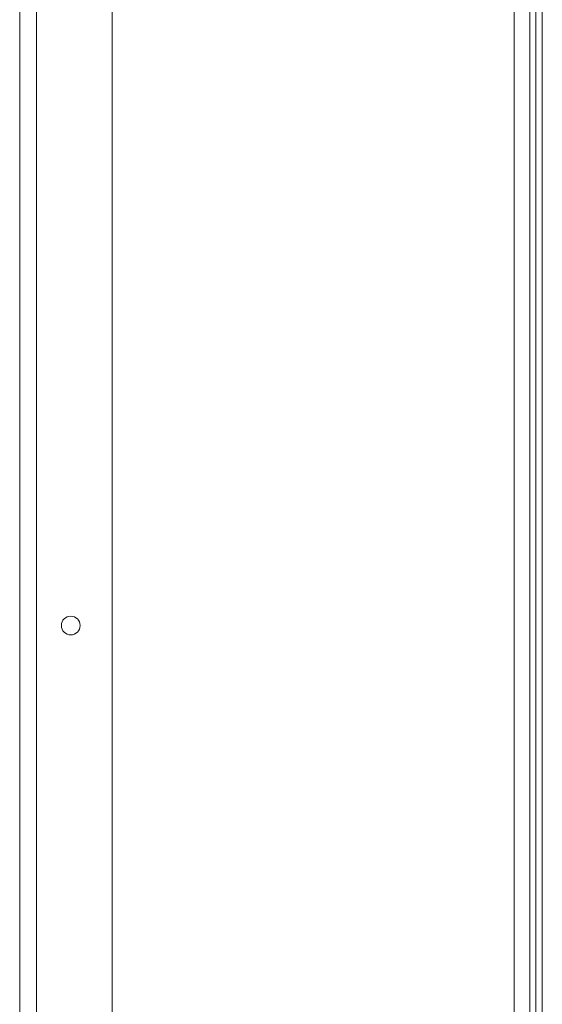
# Model space of a CAD drawing. Units: inches. Extents: x 0 to 185, y 0 to 216.
# Drawn here: x 23 to 26, y 163 to 169 of the extents above; entities that cross this region are included whole.
import ezdxf

# ---------------------------------------------------------------- set-up
doc = ezdxf.new("R2010")
doc.units = ezdxf.units.IN
doc.header["$MEASUREMENT"] = 0
doc.layers.add('CONTINUOUS1', color=7, linetype='Continuous', lineweight=20)

msp = doc.modelspace()

# ---------------------------------------------------------------- linework, layer by layer
at = {"layer": 'CONTINUOUS1'}
for p, q in [((22.625, 197.28), (22.625, 133.4433)), ((22.7372, 133.4433), (22.7372, 197.28)), ((23.2461, 197.28), (23.2461, 134.0007)), ((25.9426, 189.4797), (25.9426, 141.2704)), ((26.0871, 187.0619), (26.0871, 147.3886)), ((26.1311, 186.7833), (26.1311, 147.6673)), ((26.0482, 186.3286), (26.0482, 148.1219))]:
    msp.add_line(p, q, dxfattribs=at)
for start, end in [(90, 180), (0, 90), (180, 270), (270, 0)]:
    msp.add_arc((22.9674, 165.3617), 0.0627, start, end, dxfattribs=at)

doc.saveas('drawing.dxf')
